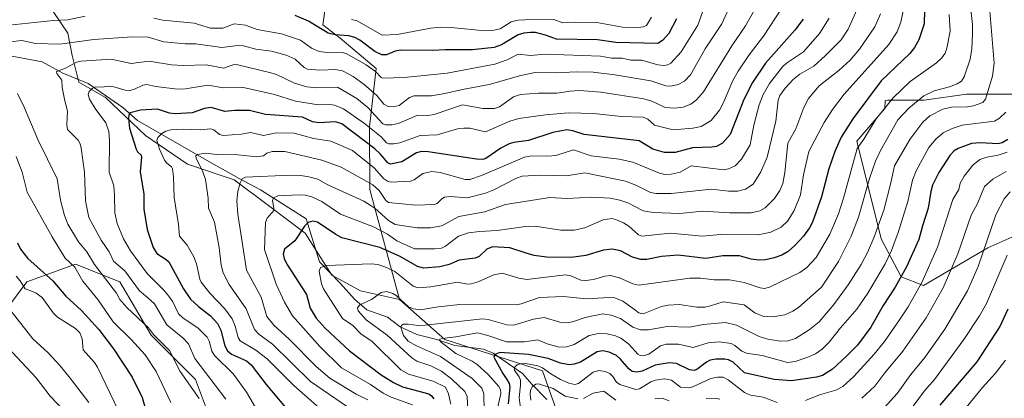
# Model space of a CAD drawing. Units: metres. Extents: x 668231 to 671682, y 4755942 to 4758340.
# Drawn here: x 669936 to 670307, y 4756829 to 4756971 of the extents above; entities that cross this region are included whole.
import ezdxf

# ---------------------------------------------------------------- set-up
doc = ezdxf.new("R2010")
doc.units = ezdxf.units.M
doc.header["$MEASUREMENT"] = 0
for name, color, linetype, lineweight in [('Arbolado forestal CxS', 92, 'Continuous', 0), ('Corriente natural lineal', 142, 'Continuous', 13), ('Curva de nivel maestra', 30, 'Continuous', 30), ('Curva de nivel normal', 30, 'Continuous', 0), ('Roquedo CxS', 135, 'Continuous', 0)]:
    doc.layers.add(name, color=color, linetype=linetype, lineweight=lineweight)

# ---------------------------------------------------------------- blocks, each defined once
blk = doc.blocks.new('*U5')
at = {"layer": 'Arbolado forestal CxS', "color": 92, "linetype": 'Continuous', "lineweight": 0}
for points in [[(670314.3067, 4756891.6901, 1179.0306), (670300.7077, 4756885.6463, 1184.5068), (670276.4949, 4756871.4525, 1194.9099), (670268.1459, 4756874.7925, 1201.2976), (670260.6321, 4756888.9855, 1209.5634), (670251.4477, 4756925.7223, 1222.9284), (670262.0075, 4756937.9801, 1221.203), (670262.1051, 4756941.0319, 1222.5119), (670263.1173, 4756941.1585, 1222.0576), (670276.7923, 4756941.1583, 1215.6955), (670292.7463, 4756943.4373, 1213.6506), (670309.8401, 4756943.4371, 1206.3392)], [(669946.2367, 4756978.8613, 1276.6874), (669954.5843, 4756966.3395, 1268.3233), (669956.2533, 4756957.9915, 1263.5265), (669958.7583, 4756947.9735, 1258.0608), (669968.7751, 4756942.1303, 1254.4192), (669983.8017, 4756927.9383, 1247.6779), (669999.6623, 4756917.0863, 1241.9558), (670017.1921, 4756911.2421, 1236.4542), (670030.5489, 4756901.2251, 1230.592), (670043.9057, 4756891.2071, 1224.909), (670053.9223, 4756875.3459, 1219.7583), (670064.7753, 4756869.5031, 1216.8446), (670079.3829, 4756866.1999, 1216.1049), (670096.4967, 4756851.1369, 1206.6202), (670133.2271, 4756839.4495, 1196.2537), (670138.2349, 4756825.2587, 1187.2983), (670165.7835, 4756811.0665, 1177.0744), (670215.0347, 4756797.7091, 1170.1974), (670235.9045, 4756786.8571, 1161.3382), (670272.3847, 4756756.8801, 1143.0854), (670304.4813, 4756747.0419, 1135.8699), (670331.4477, 4756730.9107, 1130.5721)], [(670006.3395, 4756826.0937, 1263.7002), (670002.5945, 4756836.1367, 1262.015), (669985.9019, 4756852.8387, 1264.6175), (669974.2171, 4756872.8817, 1262.2135), (669957.5235, 4756879.5627, 1267.9599), (669939.1617, 4756872.8819, 1278.2531), (669924.1375, 4756852.8391, 1290.9097)]]:
    blk.add_polyline3d(points, dxfattribs=at)
blk = doc.blocks.new('*U6')
at = {"layer": 'Arbolado forestal CxS', "color": 92, "linetype": 'Continuous', "lineweight": 0}
for points in [[(670309.8401, 4756943.4371, 1206.3392), (670292.7463, 4756943.4373, 1213.6506), (670276.7923, 4756941.1583, 1215.6955), (670263.1173, 4756941.1585, 1222.0576), (670262.1051, 4756941.0319, 1222.5119), (670262.0075, 4756937.9801, 1221.203), (670251.4477, 4756925.7223, 1222.9284), (670260.6321, 4756888.9855, 1209.5634), (670268.1459, 4756874.7925, 1201.2976), (670276.4949, 4756871.4525, 1194.9099), (670300.7077, 4756885.6463, 1184.5068), (670314.3067, 4756891.6901, 1179.0306)], [(669924.1375, 4756852.8391, 1290.9097), (669939.1617, 4756872.8819, 1278.2531), (669957.5235, 4756879.5627, 1267.9599), (669974.2171, 4756872.8817, 1262.2135), (669985.9019, 4756852.8387, 1264.6175), (670002.5945, 4756836.1367, 1262.015), (670006.3395, 4756826.0937, 1263.7002)], [(670331.4477, 4756730.9107, 1130.5721), (670304.4813, 4756747.0419, 1135.8699), (670272.3847, 4756756.8801, 1143.0854), (670235.9045, 4756786.8571, 1161.3382), (670215.0347, 4756797.7091, 1170.1974), (670165.7835, 4756811.0665, 1177.0744), (670138.2349, 4756825.2587, 1187.2983), (670133.2271, 4756839.4495, 1196.2537), (670096.4967, 4756851.1369, 1206.6202), (670079.3829, 4756866.1999, 1216.1049), (670068.1845, 4756907.6369, 1239.6563), (670068.1249, 4756931.1297, 1255.4665), (670070.6191, 4756953.0855, 1270.5983), (670057.1131, 4756964.4567, 1275.6498), (670050.5753, 4756969.4887, 1276.3441), (670053.5935, 4756990.6205, 1291.575)]]:
    blk.add_polyline3d(points, dxfattribs=at)

msp = doc.modelspace()

# ---------------------------------------------------------------- linework, layer by layer
at = {"layer": 'Arbolado forestal CxS', "color": 92, "linetype": 'Continuous', "lineweight": 0}
for points in [[(669996.2499, 4757059.7967, 1338.7912), (669992.6629, 4757052.0697, 1330.8498), (669994.6657, 4757040.7259, 1323.9089), (670004.6815, 4757039.0567, 1326.1708), (670011.3585, 4757030.7095, 1318.4698), (670017.2015, 4757030.7095, 1318.3657), (670023.8789, 4757035.7177, 1322.5191), (670030.5563, 4757040.7255, 1328.5916), (670032.9753, 4757032.8845, 1321.6433), (670031.3899, 4757011.5125, 1303.5569), (670038.9019, 4757004.8345, 1299.5722), (670053.5937, 4757007.7275, 1306.1773), (670053.5935, 4756990.6205, 1291.575), (670050.5753, 4756969.4887, 1276.3441), (670057.1131, 4756964.4567, 1275.6498), (670070.6191, 4756953.0855, 1270.5983), (670068.1249, 4756931.1297, 1255.4665), (670068.1845, 4756907.6369, 1239.6563), (670079.3829, 4756866.1999, 1216.1049)], [(669946.2367, 4756978.8613, 1276.6874), (669954.5843, 4756966.3395, 1268.3233), (669956.2533, 4756957.9915, 1263.5265), (669958.7583, 4756947.9735, 1258.0608), (669968.7751, 4756942.1303, 1254.4192), (669983.8017, 4756927.9383, 1247.6779), (669999.6623, 4756917.0863, 1241.9558), (670017.1921, 4756911.2421, 1236.4542), (670030.5489, 4756901.2251, 1230.592), (670043.9057, 4756891.2071, 1224.909), (670053.9223, 4756875.3459, 1219.7583), (670064.7753, 4756869.5031, 1216.8446), (670079.3829, 4756866.1999, 1216.1049)], [(670314.3067, 4756891.6901, 1179.0306), (670300.7077, 4756885.6463, 1184.5068), (670276.4949, 4756871.4525, 1194.9099), (670268.1459, 4756874.7925, 1201.2976), (670260.6321, 4756888.9855, 1209.5634), (670251.4477, 4756925.7223, 1222.9284), (670262.0075, 4756937.9801, 1221.203), (670262.1051, 4756941.0319, 1222.5119), (670263.1173, 4756941.1585, 1222.0576), (670276.7923, 4756941.1583, 1215.6955), (670292.7463, 4756943.4373, 1213.6506), (670309.8401, 4756943.4371, 1206.3392)], [(670314.3067, 4756891.6901, 1179.0306), (670300.7077, 4756885.6463, 1184.5068), (670276.4949, 4756871.4525, 1194.9099), (670268.1459, 4756874.7925, 1201.2976), (670260.6321, 4756888.9855, 1209.5634), (670251.4477, 4756925.7223, 1222.9284), (670262.0075, 4756937.9801, 1221.203), (670262.1051, 4756941.0319, 1222.5119), (670263.1173, 4756941.1585, 1222.0576), (670276.7923, 4756941.1583, 1215.6955), (670292.7463, 4756943.4373, 1213.6506), (670309.8401, 4756943.4371, 1206.3392)], [(670006.3395, 4756826.0937, 1263.7002), (670002.5945, 4756836.1367, 1262.015), (669985.9019, 4756852.8387, 1264.6175), (669974.2171, 4756872.8817, 1262.2135), (669957.5235, 4756879.5627, 1267.9599), (669939.1617, 4756872.8819, 1278.2531), (669924.1375, 4756852.8391, 1290.9097)], [(670006.3395, 4756826.0937, 1263.7002), (670002.5945, 4756836.1367, 1262.015), (669985.9019, 4756852.8387, 1264.6175), (669974.2171, 4756872.8817, 1262.2135), (669957.5235, 4756879.5627, 1267.9599), (669939.1617, 4756872.8819, 1278.2531), (669924.1375, 4756852.8391, 1290.9097)], [(670079.3829, 4756866.1999, 1216.1049), (670096.4967, 4756851.1369, 1206.6202), (670133.2271, 4756839.4495, 1196.2537), (670138.2349, 4756825.2587, 1187.2983), (670165.7835, 4756811.0665, 1177.0744), (670215.0347, 4756797.7091, 1170.1974), (670235.9045, 4756786.8571, 1161.3382), (670272.3847, 4756756.8801, 1143.0854), (670304.4813, 4756747.0419, 1135.8699), (670331.4477, 4756730.9107, 1130.5721)], [(670079.3829, 4756866.1999, 1216.1049), (670096.4967, 4756851.1369, 1206.6202), (670133.2271, 4756839.4495, 1196.2537), (670138.2349, 4756825.2587, 1187.2983), (670165.7835, 4756811.0665, 1177.0744), (670215.0347, 4756797.7091, 1170.1974), (670235.9045, 4756786.8571, 1161.3382), (670272.3847, 4756756.8801, 1143.0854), (670304.4813, 4756747.0419, 1135.8699), (670331.4477, 4756730.9107, 1130.5721)]]:
    msp.add_polyline3d(points, dxfattribs=at)
at = {"layer": 'Corriente natural lineal', "color": 142, "linetype": 'Continuous', "lineweight": 13}
msp.add_polyline3d([(669932.8801, 4756957.8701, 1263.6145), (669944.9001, 4756955.5901, 1262.1958), (669952.6601, 4756951.3301, 1260.638), (669962.2501, 4756947.3701, 1256.3872), (669975.3401, 4756938.3901, 1252.254), (669980.8201, 4756933.5201, 1249.701), (670007.6801, 4756918.0801, 1239.3795), (670019.0301, 4756911.7501, 1236.2049), (670027.1001, 4756907.4901, 1232.9761), (670044.3001, 4756896.5301, 1226.5069), (670049.3201, 4756880.3901, 1221.3739), (670057.0801, 4756872.3301, 1218.6195), (670062.5601, 4756866.2401, 1216.5097), (670067.1301, 4756862.2801, 1214.9003), (670074.8901, 4756859.5401, 1213.0618), (670079.6101, 4756855.8901, 1211.7506), (670085.8501, 4756853.0001, 1208.9737), (670093.4601, 4756851.1701, 1206.9418), (670100.1601, 4756848.8901, 1205.6979), (670110.9701, 4756847.5201, 1203.4509), (670114.6201, 4756845.9901, 1202.8556), (670125.7301, 4756838.3801, 1196.2785), (670129.2301, 4756834.4301, 1193.918), (670134.8701, 4756828.6401, 1189.2486)], dxfattribs=at)
at = {"layer": 'Curva de nivel maestra', "color": 30, "linetype": 'Continuous', "lineweight": 30, "flags": 128}
for points, elevation in [([(670277.1, 4756980.2801), (670276.85, 4756969.8701), (670274.79, 4756963.8301), (670273.17, 4756960.9401), (670271.35, 4756958.6601), (670260.6, 4756948.4201), (670249.96, 4756934.1201), (670245.61, 4756927.2101), (670243.15, 4756921.8401), (670240.96, 4756915.4001), (670238.14, 4756904.8601), (670234.73, 4756895.2601), (670233.6, 4756893.1401), (670231.38, 4756890.0801), (670228.18, 4756886.5101), (670225.63, 4756884.2801), (670223.26, 4756882.9401), (670220.36, 4756881.8901), (670217.05, 4756881.1301), (670214.7, 4756880.9701), (670211.73, 4756881.3301), (670207.35, 4756882.6201), (670201.02, 4756882.6201), (670194.7, 4756881.6701), (670184.23, 4756882.8601), (670177.93, 4756882.4301), (670172.51, 4756881.3001), (670170.17, 4756881.2401), (670167.1, 4756882.0801), (670162.49, 4756884.5301), (670159.45, 4756885.0901), (670156.19, 4756884.8001), (670149.53, 4756882.7301), (670143.92, 4756882.0501), (670134.7, 4756882.1201), (670130.12, 4756882.7701), (670127.11, 4756883.6401), (670120.91, 4756885.6201), (670114.44, 4756885.9901), (670112.25, 4756885.1901), (670109.42, 4756882.4301), (670107.86, 4756881.7001), (670101.88, 4756880.9501), (670098.03, 4756879.3701), (670094.54, 4756878.4401), (670088.39, 4756878.0201), (670086.2, 4756878.5701), (670079.68, 4756882.3901), (670071.93, 4756885.8101), (670057.7, 4756889.3901), (670055.42, 4756890.6001), (670048.55, 4756895.2801), (670046.78, 4756895.7101), (670044.96, 4756895.2301), (670043.63, 4756893.8201), (670039.96, 4756888.2401), (670036.09, 4756885.1301), (670035.61, 4756883.3101), (670035.97, 4756881.6301), (670036.99, 4756879.5201), (670044.4, 4756868.1001), (670045.8, 4756863.0201), (670048.09, 4756859.1601), (670051.38, 4756855.3901), (670060.58, 4756846.9601), (670072.46, 4756837.8501), (670077.07, 4756834.9801), (670080.46, 4756833.3401), (670090.37, 4756830.7201), (670091.47, 4756830.0201), (670092.35, 4756828.9001)], 1225), ([(670231.29, 4756971.6201), (670228.18, 4756967.5301), (670217.15, 4756955.0601), (670212.2, 4756947.8101), (670208.98, 4756941.4701), (670203.81, 4756928.2501), (670200.96, 4756925.0001), (670198.63, 4756923.7801), (670196.92, 4756923.4701), (670189.65, 4756923.2201), (670183.05, 4756921.5301), (670179.06, 4756921.4401), (670174.69, 4756922.7801), (670169.6, 4756925.9001), (670148.92, 4756928.2001), (670144.65, 4756929.6401), (670142.39, 4756929.9801), (670137.02, 4756929.0701), (670127.96, 4756926.0101), (670122.43, 4756925.3101), (670120.63, 4756924.7401), (670117.53, 4756923.0901), (670111.93, 4756919.2901), (670110.69, 4756918.8001), (670108.32, 4756918.9301), (670090.14, 4756921.7601), (670087.61, 4756921.8701), (670085.75, 4756921.3601), (670080.32, 4756918.0101), (670076.05, 4756917.1301), (670075.01, 4756917.6101), (670072.12, 4756920.9901), (670070.05, 4756922.8801), (670057.71, 4756932.3201), (670055.29, 4756933.0101), (670049.08, 4756932.6401), (670046.62, 4756933.0001), (670042.87, 4756934.7901), (670028.96, 4756935.8001), (670022.93, 4756937.3101), (670017.47, 4756937.3301), (670013.72, 4756936.9401), (670008.54, 4756938.4001), (670005.96, 4756938.0001), (670001.33, 4756936.4401), (669995.03, 4756936.0301), (669992.81, 4756936.2501), (669988.38, 4756937.8401), (669981.89, 4756937.3801), (669978.1, 4756936.3901), (669977.55, 4756935.5501), (669977.36, 4756934.2201), (669977.75, 4756930.6701), (669980.28, 4756922.8001), (669980.79, 4756921.7901), (669982.16, 4756920.4501), (669982.37, 4756919.7101), (669981.76, 4756914.2101), (669983.15, 4756905.8701), (669983.18, 4756900.2001), (669984.45, 4756892.5801), (669986.76, 4756885.8101), (669988.12, 4756883.5401), (669991.63, 4756881.3101), (669992.54, 4756880.4001), (669998.06, 4756870.2201), (670000.71, 4756866.3501), (670003.75, 4756863.5901), (670008.33, 4756860.1301), (670010.89, 4756857.2401), (670012.2, 4756854.6801), (670013.7, 4756848.7801), (670014.63, 4756846.8801), (670016.13, 4756845.6301), (670021.81, 4756843.1601), (670023.53, 4756841.7101), (670029.25, 4756834.3201), (670039.16, 4756822.4601)], 1250), ([(670183.56, 4756971.7801), (670180.69, 4756966.2701), (670178.35, 4756963.5401), (670176.62, 4756962.4101), (670160.74, 4756962.8901), (670153.85, 4756963.8501), (670138.44, 4756964.0601), (670134.29, 4756965.6001), (670130.56, 4756966.5601), (670128.73, 4756966.6601), (670126.23, 4756966.3901), (670124.1, 4756965.7201), (670117.74, 4756962.0101), (670115.05, 4756961.0201), (670106.91, 4756960.1201), (670096.75, 4756960.0901), (670091.77, 4756959.8301), (670079.8, 4756960.0201), (670077.74, 4756959.5901), (670074.45, 4756958.2701), (670072.75, 4756958.2101), (670070.13, 4756959.4001), (670064.44, 4756963.7101), (670062.57, 4756964.7301), (670060.29, 4756965.3401), (670055.14, 4756965.7701), (670052.56, 4756966.3201), (670045.09, 4756970.8201), (670040.16, 4756973.0001)], 1275), ([(670308.25, 4756926.3701), (670306.11, 4756925.1101), (670304.69, 4756924.7101), (670297.83, 4756925.1501), (670294.55, 4756924.8101), (670289.61, 4756923.0301), (670288.12, 4756922.0601), (670286.44, 4756920.3001), (670282.32, 4756913.9301), (670279.98, 4756909.1901), (670279.29, 4756906.8001), (670278.34, 4756900.5601), (670276.13, 4756893.9301), (670274.83, 4756888.7301), (670270.12, 4756878.5401), (670265.88, 4756870.8701), (670261.38, 4756863.9301), (670256.7, 4756855.8101), (670251.71, 4756849.0001), (670247.56, 4756844.9201), (670242.26, 4756840.0001), (670238.58, 4756837.6601), (670236.33, 4756837.0501), (670226.87, 4756835.5801), (670220.39, 4756836.1401), (670209.2, 4756838.6701), (670204.88, 4756842.6101), (670203.18, 4756843.5801), (670201.82, 4756843.8301), (670198.45, 4756843.7701), (670196.27, 4756843.3801), (670194.87, 4756842.7001), (670191.26, 4756839.8901), (670190.24, 4756839.4801), (670188.53, 4756839.7701), (670183.63, 4756842.1801), (670180.82, 4756842.4401), (670175.55, 4756841.4701), (670170.75, 4756839.2401), (670168.64, 4756838.8501), (670166.91, 4756839.1901), (670165.74, 4756840.0901), (670162.57, 4756843.8301), (670160.98, 4756845.1201), (670158.33, 4756846.4301), (670155.93, 4756846.9801), (670153.71, 4756846.6001), (670147.43, 4756842.6601), (670145.1, 4756841.9001), (670143.21, 4756841.6901), (670139.98, 4756842.2501), (670135.38, 4756843.9801), (670127.88, 4756845.5901), (670117.09, 4756846.2801), (670115.23, 4756845.5801), (670114.91, 4756844.5801), (670118.27, 4756838.3401), (670119.82, 4756836.1501), (670120.64, 4756834.6501), (670120.89, 4756833.2801), (670120.25, 4756826.9501)], 1200), ([(669935.62, 4756887.4901), (669936.76, 4756885.0901), (669939.58, 4756881.5901), (669949, 4756873.2101), (669953.83, 4756867.4301), (669959.72, 4756862.1301), (669966.2, 4756854.9101), (669971.78, 4756847.6901), (669978.8, 4756837.0001), (669982.54, 4756829.3601), (669983.76, 4756824.9801)], 1275), ([(670308.34, 4756862.6401), (670305.3, 4756856.1201), (670296.64, 4756842.7901), (670282.64, 4756826.5501)], 1175)]:
    msp.add_lwpolyline(points, dxfattribs=dict(at, elevation=elevation))
at = {"layer": 'Curva de nivel normal', "color": 30, "linetype": 'Continuous', "lineweight": 0, "flags": 128}
for points, elevation in [([(670271.45, 4756987), (670268.03, 4756970.44), (670266.7, 4756966.88), (670263.51, 4756962.08), (670246.74, 4756943.45), (670242.37, 4756937.7), (670239.19, 4756932.78), (670233.36, 4756921.84), (670231.34, 4756913.09), (670230.33, 4756905.62), (670227.91, 4756899.72), (670225.5, 4756895.79), (670223.01, 4756893.44), (670219.08, 4756891.49), (670214.31, 4756890.54), (670200.21, 4756890.67), (670193.42, 4756890.04), (670181.33, 4756891.21), (670170.54, 4756890.09), (670169.36, 4756890.54), (670165.66, 4756893.73), (670163.69, 4756895), (670161.02, 4756896.23), (670159.25, 4756896.66), (670156.05, 4756896.12), (670149.1, 4756893.12), (670145.06, 4756892.26), (670140.04, 4756892.26), (670130.38, 4756893.75), (670125.9, 4756893.54), (670116.12, 4756892.15), (670109.46, 4756891.82), (670105.35, 4756891.27), (670101.61, 4756890.04), (670096.73, 4756886.3), (670095.2, 4756885.57), (670092.56, 4756885.24), (670084.99, 4756885.3), (670078.44, 4756888.26), (670074.87, 4756890.78), (670069.57, 4756893.57), (670057.13, 4756898.36), (670050.12, 4756903.03), (670046.42, 4756904.85), (670043.91, 4756905.5), (670041.62, 4756905.59), (670033.66, 4756905.15), (670031.94, 4756904.45), (670031.66, 4756903.43), (670032.25, 4756899.76), (670029.65, 4756896.74), (670029.03, 4756895.21), (670028.65, 4756885.06), (670033.04, 4756871.94), (670036.15, 4756865.18), (670039.1, 4756860.07), (670049.36, 4756848.53), (670057.52, 4756840.53), (670068.44, 4756834.25), (670073.19, 4756830.98), (670076.24, 4756829.56), (670084.27, 4756826.63)], 1230), ([(670204.56, 4756978.43), (670200.63, 4756969.85), (670194.42, 4756960.42), (670188.82, 4756950.74), (670186.64, 4756948.35), (670184.22, 4756947.06), (670181.42, 4756946.43), (670179.61, 4756946.54), (670173.91, 4756948.47), (670160.45, 4756950.7), (670152.25, 4756951.64), (670145.97, 4756951.84), (670137.98, 4756951.39), (670130.46, 4756951.56), (670125.03, 4756950.49), (670113.15, 4756947.08), (670103.07, 4756945.21), (670096.45, 4756943.61), (670091.39, 4756942.81), (670084.72, 4756942.85), (670083.11, 4756942.17), (670079.29, 4756939.12), (670077, 4756938.61), (670075.18, 4756938.75), (670073.54, 4756939.6), (670070.83, 4756942.9), (670066.12, 4756947.04), (670061.91, 4756950.05), (670057.99, 4756952.16), (670055.35, 4756952.66), (670049.39, 4756952.43), (670044.83, 4756952.85), (670043.47, 4756953.47), (670040.13, 4756956.54), (670036.7, 4756958.1), (670031.22, 4756959.55), (670025.33, 4756960.33), (670020.7, 4756961.55), (670018.53, 4756961.74), (670012.55, 4756960.94), (670002.79, 4756962.33), (669998.76, 4756962.29), (669990.74, 4756963.04), (669984.76, 4756964.82), (669978.82, 4756964.97), (669964.33, 4756963.94), (669951.63, 4756962.2), (669942.37, 4756962.42), (669937.27, 4756963.6), (669928.32, 4756962.6)], 1265), ([(670294.11, 4756977.46), (670294.98, 4756969.58), (670295.02, 4756965.94), (670294.68, 4756960.59), (670294.06, 4756956.58), (670291.91, 4756949.88), (670290.87, 4756948.3), (670289.28, 4756947.25), (670286.3, 4756946.16), (670280.53, 4756944.67), (670276.68, 4756942.74), (670271.06, 4756938.21), (670266.88, 4756933.73), (670260.31, 4756922.26), (670258.44, 4756918.21), (670256.24, 4756911.68), (670252.05, 4756897.18), (670249.37, 4756890.06), (670244.52, 4756880.52), (670238.23, 4756870.88), (670229.52, 4756863.26), (670227.34, 4756861.78), (670224.36, 4756860.5), (670219.86, 4756859.74), (670216.14, 4756859.99), (670213.14, 4756861.2), (670209.06, 4756864.22), (670201.11, 4756865.4), (670196.35, 4756863.79), (670194.24, 4756863.39), (670191.24, 4756863.39), (670184.58, 4756864.3), (670180.43, 4756864.15), (670177.95, 4756863.56), (670171.03, 4756860.83), (670169.47, 4756861.23), (670167.78, 4756862.41), (670163.38, 4756865.64), (670160.36, 4756866.79), (670158.24, 4756866.96), (670149.71, 4756866.44), (670141.13, 4756867.34), (670132.1, 4756866.92), (670125.15, 4756864.56), (670123.39, 4756864.23), (670102.12, 4756864.37), (670093.98, 4756863.46), (670087.33, 4756862.28), (670084.62, 4756862.77), (670082.74, 4756863.51), (670078.11, 4756867.73), (670076.87, 4756868.47), (670074.46, 4756869.17), (670072.45, 4756868.86), (670068.83, 4756866.27), (670064.51, 4756864.27), (670063.58, 4756863.06), (670063.82, 4756861.92), (670066.85, 4756858.57), (670074.75, 4756852.8), (670083.97, 4756844.26), (670085.94, 4756843.03), (670091.2, 4756841.29), (670095.25, 4756839.28), (670099.04, 4756836.32), (670103.94, 4756831.6), (670104.85, 4756829.69), (670105.33, 4756819.18)], 1215), ([(670212.87, 4756974.88), (670209.57, 4756969.15), (670204.45, 4756961.63), (670193.73, 4756944.28), (670191.16, 4756941.34), (670188.97, 4756939.64), (670186.14, 4756938.53), (670182.92, 4756938.1), (670179.41, 4756938.43), (670174.3, 4756940.8), (670171.28, 4756941.67), (670155.12, 4756944.21), (670147.16, 4756944.77), (670143.56, 4756944.59), (670138.63, 4756943.78), (670131.67, 4756943.83), (670124.89, 4756943.26), (670122.34, 4756942.4), (670117.06, 4756938.62), (670115.12, 4756937.97), (670110.79, 4756937.97), (670103.03, 4756939.4), (670092.48, 4756935.74), (670090.11, 4756935.42), (670086.32, 4756935.51), (670078.94, 4756932.38), (670076.67, 4756931.88), (670074.16, 4756931.89), (670073.16, 4756932.24), (670067.46, 4756938.39), (670063.35, 4756941.74), (670056, 4756946.01), (670048.1, 4756945.8), (670044.47, 4756946.14), (670039.89, 4756947.58), (670033.13, 4756950.8), (670030.99, 4756951.5), (670018.11, 4756954.52), (670016.82, 4756954.5), (670014.96, 4756953.8), (670013.23, 4756953.23), (670006.66, 4756954.41), (669997.99, 4756954.2), (669993.54, 4756954.51), (669985.14, 4756955.78), (669978.41, 4756954.99), (669970.95, 4756956.52), (669959.64, 4756955.89), (669957.82, 4756955.39), (669953.76, 4756953.16), (669950.33, 4756951.92), (669950.48, 4756951.2), (669952.35, 4756948.67), (669952.43, 4756945.87), (669953.42, 4756940.88), (669954.43, 4756936.97), (669954.27, 4756932), (669954.49, 4756930.16), (669958.42, 4756926.17), (669959.21, 4756924.75), (669959.66, 4756923.09), (669960.85, 4756914.08), (669961.27, 4756903.27), (669962.44, 4756896.99), (669967.15, 4756888.56), (669970.09, 4756884.18), (669971.76, 4756880.64), (669976.06, 4756877.01), (669981.5, 4756869.43), (669984.53, 4756867), (669987.2, 4756864.56), (669991.87, 4756856.69), (669997.94, 4756851.67), (669999.99, 4756849.56), (670002.36, 4756844.08), (670014.02, 4756828.71)], 1260), ([(670223.3, 4756975.73), (670216.41, 4756965.17), (670211, 4756958.24), (670206.82, 4756952.12), (670204.81, 4756948.62), (670201.28, 4756940.33), (670199.76, 4756937.46), (670196.65, 4756933.58), (670192.9, 4756931.24), (670189.81, 4756930.63), (670182.34, 4756929.99), (670175.35, 4756931.75), (670172.88, 4756934.07), (670171.05, 4756934.72), (670162.92, 4756935.03), (670152.37, 4756936.2), (670142.86, 4756936.36), (670134.36, 4756935.71), (670124.32, 4756934.29), (670120.93, 4756933.23), (670111.71, 4756929.32), (670105.79, 4756930.58), (670103.58, 4756930.68), (670101.25, 4756930.33), (670093.6, 4756928.16), (670087.12, 4756927.92), (670079.51, 4756925.15), (670077.28, 4756924.72), (670075.33, 4756924.74), (670074.48, 4756925.14), (670072.46, 4756927.37), (670066.26, 4756932.39), (670058.28, 4756937.89), (670054.95, 4756939.31), (670053.21, 4756939.58), (670048.88, 4756939.45), (670040.25, 4756940.78), (670032.36, 4756943.35), (670020.75, 4756945.88), (670013.2, 4756945.78), (670007.23, 4756946.85), (669998.84, 4756945.44), (669995.82, 4756945.36), (669987.73, 4756946.33), (669984.37, 4756947.09), (669982.78, 4756946.8), (669979.67, 4756945.24), (669978.06, 4756944.78), (669976.16, 4756944.88), (669971.91, 4756946.12), (669969.92, 4756946.38), (669967.5, 4756945.99), (669965.04, 4756946.16), (669963.73, 4756945.52), (669962.58, 4756944.4), (669962.23, 4756943.34), (669962.77, 4756941.52), (669964.9, 4756938.05), (669968.83, 4756932.66), (669970, 4756929.37), (669970.32, 4756926.18), (669970.15, 4756914.07), (669971.91, 4756908.98), (669972.11, 4756905.45), (669972.34, 4756898.75), (669973.18, 4756894.76), (669975.52, 4756889.08), (669978.14, 4756884.57), (669984.5, 4756875.94), (669990.76, 4756869.75), (669992.63, 4756867.5), (669994.05, 4756865.3), (669996.25, 4756860.82), (669998.01, 4756859.23), (670003.53, 4756855.6), (670007.03, 4756852.12), (670007.82, 4756850.5), (670008.78, 4756846.79), (670009.8, 4756845.16), (670016.96, 4756838.21), (670021.81, 4756831.43), (670026.45, 4756823.53)], 1255), ([(670194.03, 4756975.99), (670191.7, 4756969.38), (670185.38, 4756959.39), (670181.48, 4756955.11), (670180.37, 4756954.43), (670178.88, 4756954.23), (670176.6, 4756954.45), (670170.52, 4756956.2), (670166.4, 4756956.26), (670163.21, 4756956.92), (670159.2, 4756956.98), (670154.99, 4756957.73), (670134.33, 4756958.5), (670128.69, 4756957.92), (670124.1, 4756958.46), (670119.86, 4756956.28), (670115.22, 4756954.72), (670097.3, 4756951.32), (670081.19, 4756949.74), (670073.12, 4756949.48), (670072.47, 4756949.73), (670070.3, 4756951.93), (670066.86, 4756954.44), (670059.3, 4756958.65), (670057.78, 4756959.09), (670053.14, 4756958.91), (670049.11, 4756959.52), (670046.26, 4756960.74), (670042.13, 4756963.78), (670034.96, 4756966.1), (670025.83, 4756967.7), (670021.43, 4756969.34), (670017.18, 4756969.86), (670012.91, 4756968.23), (670008.3, 4756968.24), (670002.14, 4756970.12), (669990.36, 4756971.18), (669986.94, 4756971.98)], 1270), ([(670252.13, 4756976.45), (670248.17, 4756967.8), (670245.6, 4756963.9), (670239.7, 4756958), (670235.28, 4756953.98), (670229.99, 4756950.88), (670227.51, 4756948.98), (670224.55, 4756945.72), (670222.52, 4756942.9), (670221.92, 4756941.19), (670220.95, 4756933.32), (670217.78, 4756919.72), (670215.39, 4756914.16), (670212.5, 4756909.53), (670209.61, 4756907.66), (670206.7, 4756906.92), (670203.22, 4756906.95), (670196.83, 4756907.72), (670181.61, 4756906.04), (670175.98, 4756906.04), (670173.83, 4756906.44), (670168.32, 4756909.2), (670164.42, 4756910.7), (670149.1, 4756913.89), (670142.19, 4756912.76), (670132.46, 4756912.98), (670125.5, 4756912.55), (670123.42, 4756911.84), (670114.88, 4756907.46), (670111.71, 4756906.15), (670104.91, 4756904.49), (670098.5, 4756904.93), (670096.37, 4756904.65), (670095.28, 4756904.1), (670093.5, 4756902.26), (670092.46, 4756901.91), (670085.59, 4756901.72), (670075.3, 4756902.71), (670074.25, 4756903.45), (670071.7, 4756907.16), (670069.4, 4756909.27), (670057.38, 4756915.99), (670050.2, 4756918.58), (670036.3, 4756921.9), (670031.5, 4756921.91), (670029.43, 4756921.18), (670028.27, 4756920.24), (670025.72, 4756919.9), (670018.53, 4756920.66), (670010.57, 4756920.77), (670006.58, 4756921.28), (670003.35, 4756920.72), (670002.73, 4756920.18), (670002.85, 4756919.38), (670005.45, 4756914.2), (670006.45, 4756911.29), (670007.41, 4756904.29), (670007.53, 4756900.62), (670009.75, 4756895.27), (670011.54, 4756885.8), (670012.31, 4756879.09), (670013.05, 4756876.23), (670015.33, 4756871.82), (670021.65, 4756862.7), (670024.78, 4756854.89), (670026.46, 4756853.22), (670031.63, 4756849.45), (670045.94, 4756835.37), (670064.56, 4756822.61)], 1240), ([(670260.32, 4756973.57), (670258.18, 4756968.77), (670252.41, 4756960.4), (670248.91, 4756956.26), (670244.85, 4756952.46), (670237.34, 4756946.5), (670233.23, 4756941.78), (670231.48, 4756938.46), (670228.57, 4756930.35), (670225.45, 4756925.04), (670224.41, 4756913.96), (670223.58, 4756909.89), (670222.54, 4756907.26), (670220.49, 4756904.23), (670216.99, 4756900.67), (670214.98, 4756899.52), (670211.68, 4756898.81), (670203.65, 4756898.82), (670193.48, 4756899.4), (670184.9, 4756898.59), (670174.8, 4756898.9), (670171.09, 4756899.54), (670165.3, 4756902.59), (670162.31, 4756903.59), (670158.63, 4756904.34), (670151.81, 4756904.65), (670142.43, 4756904.21), (670135.92, 4756904.62), (670119.31, 4756901.96), (670111.45, 4756899.15), (670101.68, 4756897.42), (670095.33, 4756893.95), (670091.02, 4756893.14), (670086.08, 4756893.12), (670077.73, 4756894.44), (670075.21, 4756895.92), (670070.09, 4756900.54), (670065.99, 4756903.24), (670052.42, 4756909.32), (670048.66, 4756911.4), (670045.32, 4756912.39), (670042.27, 4756912.9), (670038.17, 4756913.01), (670021.44, 4756912.22), (670020.23, 4756911.6), (670019.38, 4756910.03), (670018.53, 4756906.78), (670018.24, 4756903.37), (670018.6, 4756898.32), (670021.83, 4756877.26), (670027.33, 4756867.14), (670029.48, 4756859.8), (670032.1, 4756856.6), (670037.84, 4756851.32), (670048.03, 4756841.06), (670053.14, 4756836.69), (670063.12, 4756830.68), (670067.48, 4756828.56)], 1235), ([(670286.17, 4756973.4), (670286.59, 4756967.14), (670285.32, 4756960.67), (670284.67, 4756958.86), (670283.49, 4756957.08), (670281.4, 4756955.14), (670271.56, 4756948.21), (670265.11, 4756942.06), (670258.75, 4756934.11), (670254.1, 4756926.56), (670251.57, 4756923.05), (670246.48, 4756904.31), (670244.59, 4756898.43), (670241.32, 4756890.77), (670236.19, 4756882.02), (670232.64, 4756878.19), (670230.01, 4756876.35), (670218.62, 4756870.86), (670216.75, 4756870.4), (670215.11, 4756870.59), (670209.06, 4756872.66), (670203.53, 4756873.6), (670197.77, 4756873.63), (670192.68, 4756874.2), (670188.61, 4756874.25), (670169.43, 4756871.61), (670167.12, 4756872.06), (670162.12, 4756874.36), (670158.78, 4756875.2), (670156.71, 4756875), (670152.41, 4756873.71), (670149.48, 4756873.31), (670147.56, 4756873.52), (670143.86, 4756875.12), (670141.87, 4756875.5), (670127.29, 4756873.71), (670124.34, 4756874.19), (670118.01, 4756876.07), (670114.84, 4756875.54), (670108.95, 4756872.92), (670106.37, 4756872.1), (670105.01, 4756872.04), (670101.23, 4756872.73), (670091.18, 4756871), (670086.32, 4756870.63), (670084.52, 4756871.18), (670077.64, 4756876.7), (670074.52, 4756878.3), (670071.26, 4756879.41), (670068.68, 4756879.67), (670051.89, 4756879), (670049.68, 4756878.21), (670049.18, 4756876.92), (670050.04, 4756872.14), (670050.84, 4756870.2), (670052.59, 4756867.43), (670057.95, 4756859.03), (670061.8, 4756856.44), (670064.87, 4756853.26), (670069.06, 4756850.41), (670079.84, 4756839.8), (670082.78, 4756838.12), (670092.11, 4756835.55), (670096.66, 4756833.32), (670097.88, 4756830.77), (670098.71, 4756826.92)], 1220), ([(670301.57, 4756974.58), (670303.2, 4756955.09), (670302.49, 4756950.21), (670299.94, 4756941.6), (670298.86, 4756940.33), (670295.35, 4756939.09), (670293.06, 4756938.66), (670287.1, 4756938.52), (670283.78, 4756937.8), (670278.89, 4756935.26), (670276.36, 4756932.92), (670271.37, 4756926.35), (670265.66, 4756916.47), (670264.32, 4756910.04), (670261.58, 4756899.79), (670257.85, 4756889.41), (670255.49, 4756883.84), (670253.05, 4756879.33), (670248.17, 4756871.75), (670242.8, 4756864.35), (670237.3, 4756857.79), (670233.56, 4756854.78), (670228.42, 4756851.61), (670225.23, 4756850.56), (670221.85, 4756850.68), (670218.03, 4756851.27), (670214.71, 4756852.37), (670206.22, 4756856.51), (670202.11, 4756857.52), (670193.66, 4756856.77), (670188.54, 4756855.81), (670180.05, 4756856.09), (670173.02, 4756854.83), (670170.1, 4756854.84), (670167.13, 4756855.87), (670162.59, 4756859.02), (670159.03, 4756860.3), (670155.92, 4756860.85), (670149.29, 4756859.47), (670144.44, 4756857.87), (670142.36, 4756857.51), (670139.74, 4756857.75), (670133.78, 4756859.5), (670129.86, 4756858.8), (670122.41, 4756856.51), (670119.78, 4756856.72), (670112.81, 4756858.76), (670110.58, 4756859), (670089.07, 4756856.51), (670086.36, 4756856.45), (670082.65, 4756856.94), (670080.81, 4756856.92), (670080.17, 4756856.48), (670079.94, 4756855.78), (670080.9, 4756852.72), (670082.64, 4756850.61), (670085.8, 4756848.74), (670094.78, 4756844.77), (670106.69, 4756836.52), (670110.38, 4756832.83), (670111.18, 4756830.75), (670111.25, 4756824.27)], 1210), ([(669961.17, 4756972.8), (669954.65, 4756971.37), (669949.19, 4756971.07), (669930.12, 4756969.08)], 1270), ([(670241.02, 4756971.97), (670237.4, 4756966.19), (670231.41, 4756959.38), (670225.01, 4756955.11), (670223.45, 4756953.71), (670218.65, 4756947.41), (670216.27, 4756943.26), (670214.77, 4756939.39), (670212.74, 4756931.79), (670211.29, 4756924.41), (670208.07, 4756918.96), (670205.69, 4756916.5), (670203.19, 4756915.29), (670201.37, 4756914.97), (670189.1, 4756916.43), (670184.94, 4756914.1), (670181.64, 4756913.4), (670179.22, 4756913.24), (670177.18, 4756913.71), (670167.2, 4756917.88), (670162.01, 4756919.03), (670151.53, 4756920.21), (670144.9, 4756922.5), (670138.19, 4756920.33), (670135.2, 4756920.1), (670129.17, 4756920.25), (670126.4, 4756919.79), (670110.29, 4756912.82), (670105.85, 4756911.34), (670104.12, 4756911.36), (670094.67, 4756913.96), (670091.61, 4756914.37), (670088.12, 4756913.63), (670084.96, 4756911.17), (670083.5, 4756910.67), (670076.3, 4756910.36), (670074.93, 4756910.74), (670073.39, 4756911.77), (670069.95, 4756915.65), (670061.73, 4756922.26), (670053.61, 4756925.71), (670047.05, 4756926.69), (670039.76, 4756928.71), (670032.97, 4756928.94), (670028.23, 4756927.92), (670023.3, 4756928.96), (670019.85, 4756928.38), (670013, 4756927.87), (670011.65, 4756928.2), (670009.49, 4756929.97), (670008.44, 4756930.39), (670004.42, 4756929.97), (669997.66, 4756930.32), (669993.41, 4756930.03), (669991.42, 4756929.55), (669989.96, 4756928.69), (669988.46, 4756927.17), (669988.08, 4756925.99), (669989.08, 4756922.76), (669991.01, 4756918.58), (669991.9, 4756917.45), (669993.56, 4756916.16), (669993.99, 4756915.35), (669994.37, 4756912.34), (669994.6, 4756904.62), (669996.19, 4756894.46), (669996.58, 4756890.06), (669999.55, 4756886.6), (670002.01, 4756882.32), (670003.06, 4756879.62), (670004.24, 4756873.81), (670004.73, 4756872.72), (670007.99, 4756868.65), (670013.61, 4756862.75), (670016.38, 4756858.92), (670017.61, 4756856.17), (670018.65, 4756851.96), (670019.46, 4756850.64), (670025.38, 4756847.22), (670029.6, 4756843.87), (670039.65, 4756833.88), (670051.34, 4756823.67)], 1245), ([(670174.16, 4756972.36), (670172.36, 4756969.25), (670171.12, 4756968.71), (670169.31, 4756968.47), (670163.28, 4756968.61), (670153.66, 4756970.33), (670145.54, 4756970.52), (670140.89, 4756970.26), (670137.47, 4756971.47), (670126.52, 4756971.4), (670124.09, 4756971.25), (670121.35, 4756970.63), (670117.22, 4756968.03), (670115.04, 4756967.42), (670111.54, 4756967.29), (670098.84, 4756968.51), (670094.91, 4756968.61), (670091.18, 4756968.23), (670078.46, 4756965.89), (670072.86, 4756965.58), (670063.41, 4756970.94), (670061.33, 4756971.46)], 1280), ([(669935.7, 4756943.64), (669938.19, 4756938.56), (669943.26, 4756926.36), (669950.62, 4756911.57), (669951.85, 4756903.52), (669953.38, 4756897.81), (669954.61, 4756894.57), (669958.63, 4756887.87), (669961.74, 4756884.12), (669964.67, 4756879.35), (669972.94, 4756868.66), (669974.14, 4756866.18), (669976.75, 4756863.15), (669984.98, 4756855.62), (669986.88, 4756853), (669992.89, 4756846.99), (669996.8, 4756839.12), (670004.01, 4756829.02)], 1265), ([(670307.47, 4756936.66), (670305.09, 4756934.44), (670303.23, 4756933.29), (670291.09, 4756931.77), (670287.28, 4756930.55), (670284, 4756928.85), (670281.16, 4756926.46), (670278.58, 4756923.33), (670273.76, 4756914.61), (670272.43, 4756911.14), (670270.63, 4756903.12), (670267.18, 4756891.81), (670264.45, 4756884.7), (670262.09, 4756879.6), (670255.6, 4756868.61), (670251.52, 4756862.54), (670245.34, 4756855.55), (670241.04, 4756850.14), (670238.37, 4756847.53), (670235.97, 4756845.77), (670232.98, 4756844.48), (670228.28, 4756842.94), (670225.41, 4756842.57), (670215.84, 4756845.19), (670209.95, 4756846.07), (670208.25, 4756846.76), (670205.6, 4756848.94), (670204.24, 4756849.66), (670199.72, 4756850.29), (670195.5, 4756849.91), (670189.87, 4756848.23), (670184.36, 4756849.43), (670179.71, 4756849.42), (670177.62, 4756848.74), (670173.25, 4756845.72), (670171.07, 4756845.07), (670169.94, 4756845.16), (670169.04, 4756845.66), (670165.64, 4756849.43), (670162.67, 4756851.67), (670160.62, 4756852.6), (670157.55, 4756853.36), (670154.3, 4756853.46), (670150.79, 4756852.7), (670145.11, 4756849.33), (670142.39, 4756848.43), (670139.43, 4756848.28), (670134.93, 4756849.57), (670131.49, 4756851.01), (670126.47, 4756850.36), (670119.61, 4756850.26), (670112.65, 4756852.67), (670108.68, 4756853.68), (670100.61, 4756852.15), (670095.42, 4756851.61), (670094.52, 4756851.25), (670094.47, 4756850.87), (670095.06, 4756850.18), (670100.55, 4756845.91), (670106.76, 4756843.04), (670108.64, 4756841.72), (670112.76, 4756837.99), (670116.76, 4756833.51), (670117.34, 4756832.37), (670117.53, 4756830.87), (670116.25, 4756825.28)], 1205), ([(670308.09, 4756921.58), (670304.6, 4756920.52), (670300.33, 4756919.75), (670297.7, 4756918.8), (670295.14, 4756916.73), (670291.91, 4756912.61), (670290.38, 4756909.98), (670289.87, 4756907.64), (670287.58, 4756903.8), (670281.76, 4756885.94), (670275.91, 4756872.59), (670270.77, 4756863.51), (670267.57, 4756858.55), (670261.89, 4756850.43), (670258, 4756845.62), (670250.34, 4756837.24), (670246.15, 4756833.51), (670243.53, 4756832.19), (670237.37, 4756830.36), (670232.14, 4756828.22)], 1195), ([(669935.18, 4756920.03), (669937.45, 4756914.05), (669939.29, 4756906.6), (669948.7, 4756889.73), (669953.62, 4756881.76), (669957.25, 4756878.32), (669960.24, 4756873.15), (669965.84, 4756866.18), (669971.59, 4756857.82), (669978.4, 4756851.14), (669983.71, 4756845.41), (669987.89, 4756839.14), (669993.34, 4756827.55)], 1270), ([(670307.6, 4756914.31), (670302.61, 4756911.42), (670299.45, 4756908.76), (670296.83, 4756902.3), (670294.5, 4756897.95), (670289.5, 4756883.44), (670283.95, 4756870.58), (670277.52, 4756859.38), (670268.74, 4756846.83), (670261.96, 4756838.68), (670258.26, 4756833.64), (670253.36, 4756829.07)], 1190), ([(670309.19, 4756906.65), (670306.9, 4756904.11), (670303.79, 4756898.05), (670297.12, 4756878.66), (670293.07, 4756869.46), (670284.6, 4756855.05), (670277.06, 4756844.42), (670271.77, 4756838), (670266.66, 4756830.86), (670261.71, 4756825.48)], 1185), ([(670308.01, 4756882.88), (670300.21, 4756864.76), (670297.56, 4756860.11), (670291.75, 4756851.18), (670280.64, 4756836.2), (670276.97, 4756831.92), (670270.1, 4756822.72)], 1180), ([(669935.16, 4756874.96), (669936.7, 4756873.24), (669938.58, 4756870.27), (669940.7, 4756869.46), (669942.65, 4756868.59), (669944.91, 4756866.93), (669949.06, 4756861.26), (669950.67, 4756859.53), (669957.42, 4756855.26), (669959.05, 4756853.7), (669959.97, 4756851.38), (669960.38, 4756847.34), (669964.67, 4756842.51), (669965.78, 4756840.84), (669973.63, 4756824.35)], 1280), ([(669933.26, 4756861.87), (669941.46, 4756851.43), (669947.16, 4756846.14), (669951.7, 4756841.32), (669955.48, 4756836.65), (669962.49, 4756827.45)], 1285), ([(669928.26, 4756852.01), (669942.66, 4756836.79), (669947.99, 4756829.89), (669953.31, 4756824.29)], 1290), ([(670221.5, 4756827.48), (670216.18, 4756829.47), (670211.44, 4756830.22), (670209.25, 4756831.26), (670203.05, 4756836.04), (670201.11, 4756837), (670199.02, 4756836.98), (670196.58, 4756836.51), (670189.78, 4756833.36), (670188.23, 4756832.98), (670185.09, 4756833.31), (670181.79, 4756835.84), (670179.14, 4756836.35), (670175.75, 4756835.92), (670173.96, 4756835.21), (670169.72, 4756832.62), (670168.27, 4756832.38), (670162.27, 4756834.31), (670161.04, 4756835.17), (670159.66, 4756837.26), (670158.52, 4756838.39), (670156.8, 4756839.2), (670154.38, 4756839.47), (670152.26, 4756838.92), (670146.74, 4756834.62), (670145.42, 4756834.21), (670143.1, 4756834.82), (670140, 4756836.2), (670136.29, 4756838.28), (670133.18, 4756840.51), (670131.43, 4756841.31), (670126.75, 4756842.2), (670124.76, 4756842.09), (670123.67, 4756841.71), (670122.87, 4756841), (670122.58, 4756839.81), (670124.43, 4756837.16), (670124.89, 4756835.88), (670124.96, 4756834.03), (670124.36, 4756829.37), (670125.07, 4756824.41)], 1195), ([(670307.36, 4756843.4), (670303.67, 4756838.55), (670298.73, 4756833.19), (670289.24, 4756821.52)], 1170), ([(670146.43, 4756828.83), (670141.72, 4756829.84), (670137.16, 4756832.76), (670131.71, 4756834.5), (670130.72, 4756834.45), (670129.46, 4756833.49), (670128.71, 4756832.1), (670128.5, 4756830.54), (670128.83, 4756828.33)], 1190), ([(670160.81, 4756828.32), (670156.21, 4756831.7), (670152.28, 4756830.95), (670148.65, 4756829.03)], 1190), ([(670180.87, 4756828.15), (670178.24, 4756829.14), (670175.52, 4756828.91)], 1190), ([(670199.91, 4756828.81), (670197.95, 4756829.08), (670194.75, 4756828.99)], 1190)]:
    msp.add_lwpolyline(points, dxfattribs=dict(at, elevation=elevation))
at = {"layer": 'Roquedo CxS', "color": 135, "linetype": 'Continuous', "lineweight": 0}
for points in [[(669996.2499, 4757059.7967, 1338.7912), (669992.6629, 4757052.0697, 1330.8498), (669994.6657, 4757040.7259, 1323.9089), (670004.6815, 4757039.0567, 1326.1708), (670011.3585, 4757030.7095, 1318.4698), (670017.2015, 4757030.7095, 1318.3657), (670023.8789, 4757035.7177, 1322.5191), (670030.5563, 4757040.7255, 1328.5916), (670032.9753, 4757032.8845, 1321.6433), (670031.3899, 4757011.5125, 1303.5569), (670038.9019, 4757004.8345, 1299.5722), (670053.5937, 4757007.7275, 1306.1773), (670053.5935, 4756990.6205, 1291.575), (670050.5753, 4756969.4887, 1276.3441), (670057.1131, 4756964.4567, 1275.6498), (670070.6191, 4756953.0855, 1270.5983), (670068.1249, 4756931.1297, 1255.4665), (670068.1845, 4756907.6369, 1239.6563), (670079.3829, 4756866.1999, 1216.1049)], [(670053.5935, 4756990.6205, 1291.575), (670050.5753, 4756969.4887, 1276.3441), (670057.1131, 4756964.4567, 1275.6498), (670070.6191, 4756953.0855, 1270.5983), (670068.1249, 4756931.1297, 1255.4665), (670068.1845, 4756907.6369, 1239.6563), (670079.3829, 4756866.1999, 1216.1049), (670064.7753, 4756869.5031, 1216.8446), (670053.9223, 4756875.3459, 1219.7583), (670043.9057, 4756891.2071, 1224.909), (670030.5489, 4756901.2251, 1230.592), (670017.1921, 4756911.2421, 1236.4542), (669999.6623, 4756917.0863, 1241.9558), (669983.8017, 4756927.9383, 1247.6779), (669968.7751, 4756942.1303, 1254.4192), (669958.7583, 4756947.9735, 1258.0608), (669956.2533, 4756957.9915, 1263.5265), (669954.5843, 4756966.3395, 1268.3233), (669946.2367, 4756978.8613, 1276.6874)], [(669946.2367, 4756978.8613, 1276.6874), (669954.5843, 4756966.3395, 1268.3233), (669956.2533, 4756957.9915, 1263.5265), (669958.7583, 4756947.9735, 1258.0608), (669968.7751, 4756942.1303, 1254.4192), (669983.8017, 4756927.9383, 1247.6779), (669999.6623, 4756917.0863, 1241.9558), (670017.1921, 4756911.2421, 1236.4542), (670030.5489, 4756901.2251, 1230.592), (670043.9057, 4756891.2071, 1224.909), (670053.9223, 4756875.3459, 1219.7583), (670064.7753, 4756869.5031, 1216.8446), (670079.3829, 4756866.1999, 1216.1049)]]:
    msp.add_polyline3d(points, dxfattribs=at)

# ---------------------------------------------------------------- block references
at = {"layer": 'Arbolado forestal CxS', "color": 92, "linetype": 'Continuous', "lineweight": 0}
for name in ['*U5', '*U6']:
    msp.add_blockref(name, (0, 0), dxfattribs=at)

doc.saveas('drawing.dxf')
